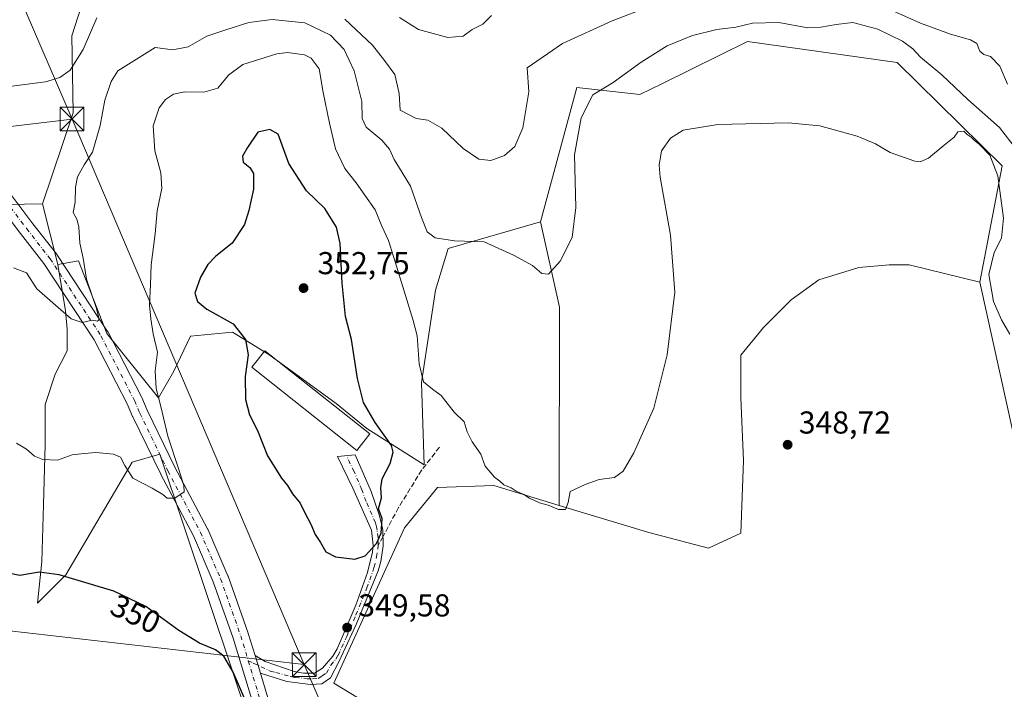
# Model space of a CAD drawing. Units: metres. Extents: x 594055 to 597512, y 4710562 to 4712922.
# Drawn here: x 595419 to 595731, y 4711328 to 4711540 of the extents above; entities that cross this region are included whole.
import ezdxf
from ezdxf.enums import TextEntityAlignment as Align

# ---------------------------------------------------------------- set-up
doc = ezdxf.new("R2010")
doc.units = ezdxf.units.M
doc.header["$MEASUREMENT"] = 0
doc.linetypes.add('DGN Style 3', pattern=[2.307223458686699, 1.648016756204785, -0.6592067024819142])
doc.linetypes.add('DGN Style 4', pattern=[2.6384748266838614, 1.318413404963828, -0.6592067024819142, 0.001648016756204785, -0.6592067024819142])
for name, color, linetype, lineweight in [('Arbolado forestal CxS', 92, 'Continuous', 0), ('Camino Cxs', 7, 'Continuous', 0), ('Camino eje', 30, 'DGN Style 4', 13), ('Cultivos herbáceos CxS', 92, 'Continuous', 0), ('Cultivos leñosos CxS', 92, 'Continuous', 0), ('Curva de nivel maestra', 30, 'Continuous', 30), ('Curva de nivel normal', 30, 'Continuous', 0), ('Edificación ligera Cxs', 1, 'Continuous', 0), ('Instalación de servicios públicos CxS', 91, 'Continuous', 0), ('Pista no pavimentada Cxs', 111, 'Continuous', 0), ('Pista no pavimentada eje', 91, 'DGN Style 4', 0), ('Punto de cota en terreno', 7, 'Continuous', 0), ('Rótulo de curva de nivel directora', 7, 'Continuous', 0), ('Rótulo de punto de cota en terreno', 7, 'Continuous', 0), ('Senda', 7, 'DGN Style 3', 0), ('Senda no paivmentada conexión', 7, 'DGN Style 3', 0), ('Tendido', 6, 'Continuous', 0), ('Torre de tendido puntual', 7, 'Continuous', 0)]:
    doc.layers.add(name, color=color, linetype=linetype, lineweight=lineweight)
doc.styles.add('Style-Arial', font='txt')

# ---------------------------------------------------------------- blocks, each defined once
blk = doc.blocks.new('5PATER')
at = {"layer": 'Cultivos leñosos CxS', "linetype": 'Continuous', "lineweight": 0}
h = blk.add_hatch(color=51, dxfattribs=at)
edge = h.paths.add_edge_path()
edge.add_ellipse((0, 0), major_axis=(-0.1095731443231308, -0.1110710700762829), ratio=0.9994222409660322, start_angle=0, end_angle=360)
blk = doc.blocks.new('5TTEND')
at = {"layer": 'Instalación de servicios públicos CxS', "color": 7, "linetype": 'Continuous', "lineweight": 0}
for p, q in [((-0.375, 0.3754), (0.375, -0.3746)), ((0.3720000000000001, 0.3784000000000001), (-0.3720000000000001, -0.3776))]:
    blk.add_line(p, q, dxfattribs=at)
at = {"layer": 'Instalación de servicios públicos CxS', "color": 7, "linetype": 'Continuous', "lineweight": 0, "flags": 128}
blk.add_lwpolyline([(-0.375, -0.3746), (0.375, -0.3746), (0.375, 0.3754), (-0.375, 0.3754), (-0.3720000000000001, -0.3776)], dxfattribs=at)

msp = doc.modelspace()

# ---------------------------------------------------------------- linework, layer by layer
at = {"layer": 'Arbolado forestal CxS', "color": 92, "linetype": 'Continuous', "lineweight": 0, "extrusion": (-0.01264630236284605, 0.04969115680965974, 0.9986845648008512), "elevation": 226925.9518835296, "flags": 128}
msp.add_lwpolyline([(-1739054.204855436, -4413251.372829864), (-1739054.204855437, -4413231.480149103)], dxfattribs=at)
at = {"layer": 'Arbolado forestal CxS', "color": 92, "linetype": 'Continuous', "lineweight": 0}
for points in [[(595518.8614999996, 4711565.183700001, 327.6757999999973), (595506.3788999999, 4711565.042300001, 328.1257999999943), (595456.0378999999, 4711564.473900001, 329.978099999993), (595439.6173, 4711547.086300001, 332.6869000000006), (595435.7405000003, 4711534.814300001, 333.5614999999962), (595436.1278999997, 4711510.477299999, 336.5636999999988), (595426.3947000002, 4711481.708500001, 337.3614999999991)], [(595735.2905000001, 4711400.5571, 345.195200000002), (595722.8167000003, 4711456.920499999, 345.9180000000051), (595729.8959999997, 4711493.6555, 344.144100000005), (595696.7147000004, 4711526.4079, 343.0481), (595649.3750999998, 4711533.0471, 342.4168999999966), (595640.7903000005, 4711528.808700001, 342.9225000000006), (595622.2887000004, 4711519.674699999, 342.7881999999955), (595615.3086999999, 4711516.228900001, 342.2559000000037), (595595.3991, 4711518.442100001, 338.1368999999977), (595583.8953, 4711475.953299999, 338.7379999999976), (595554.6973000001, 4711467.543500001, 340.4349999999977), (595550.7119000005, 4711454.3805, 343.1410000000033), (595546.2877000002, 4711425.1689, 345.3285999999935), (595547.1721000001, 4711399.0559, 348.0878999999986), (595529.0323000001, 4711410.564099999, 350.7621999999974), (595519.2997000003, 4711418.530099999, 351.3668000000035), (595498.0636999998, 4711434.0211, 351.0623000000051), (595486.5679000001, 4711441.100500001, 349.9753999999957), (595473.2681, 4711439.841499999, 347.5320999999968), (595467.9789000005, 4711428.7105, 346.3561999999947), (595463.1118999999, 4711420.301700001, 344.5963999999949), (595446.7430999996, 4711440.660700001, 340.7087999999931), (595437.8016999997, 4711463.636700001, 339.3270000000048), (595431.2944999998, 4711462.455700001, 338.3815000000032), (595426.3947000002, 4711481.708500001, 337.3614999999991), (595436.1278999997, 4711510.477299999, 336.5636999999988), (595435.7405000003, 4711534.814300001, 333.5614999999962), (595439.6173, 4711547.086300001, 332.6869000000006)], [(595722.8167000003, 4711456.920499999, 345.9180000000051), (595729.8959999997, 4711493.6555, 344.144100000005), (595696.7147000004, 4711526.4079, 343.0481), (595649.3750999998, 4711533.0471, 342.4168999999966), (595640.7903000005, 4711528.808700001, 342.9225000000006), (595622.2887000004, 4711519.674699999, 342.7881999999955), (595615.3086999999, 4711516.228900001, 342.2559000000037), (595595.3991, 4711518.442100001, 338.1368999999977), (595583.8953, 4711475.953299999, 338.7379999999976)], [(595583.8953, 4711475.953299999, 338.7379999999976), (595554.6973000001, 4711467.543500001, 340.4349999999977), (595550.7119000005, 4711454.3805, 343.1410000000033), (595546.2877000002, 4711425.1689, 345.3285999999935), (595547.1721000001, 4711399.0559, 348.0878999999986), (595529.0323000001, 4711410.564099999, 350.7621999999974), (595519.2997000003, 4711418.530099999, 351.3668000000035), (595498.0636999998, 4711434.0211, 351.0623000000051), (595486.5679000001, 4711441.100500001, 349.9753999999957), (595473.2681, 4711439.841499999, 347.5320999999968), (595467.9789000005, 4711428.7105, 346.3561999999947), (595463.1118999999, 4711420.301700001, 344.5963999999949), (595446.7430999996, 4711440.660700001, 340.7087999999931), (595437.8016999997, 4711463.636700001, 339.3270000000048), (595431.2944999998, 4711462.455700001, 338.3815000000032)], [(595722.8167000003, 4711456.920499999, 345.9180000000051), (595735.2905000001, 4711400.5571, 345.195200000002), (595753.0724999999, 4711375.699300001, 342.5690999999933), (595757.7540999996, 4711369.1547, 343.9909000000043), (595778.7107999995, 4711342.771500001, 341.9244000000036), (595820.0998999998, 4711286.2053, 342.1331999999966), (595838.2379000002, 4711249.0263, 342.6345000000001), (595857.0125000002, 4711236.360099999, 341.7146000000066)]]:
    msp.add_polyline3d(points, dxfattribs=at)
at = {"layer": 'Camino Cxs', "color": 7, "linetype": 'Continuous', "lineweight": 0, "extrusion": (-0.009127150818497494, 0.03015118234858116, 0.9995036774924438), "elevation": 136965.9934057214, "flags": 128}
msp.add_lwpolyline([(-1934964.119542021, -4334562.107309539), (-1934964.119542021, -4334567.944967436)], dxfattribs=at)
at = {"layer": 'Camino Cxs', "color": 7, "linetype": 'Continuous', "lineweight": 0}
msp.add_polyline3d([(595495.3279999997, 4711333.110900001, 349.0785999999935), (595493.6375000002, 4711338.695400001, 348.8947000000044), (595496.8110999997, 4711336.808300001, 348.999100000001), (595506.0301000001, 4711333.6601, 351.4891999999964), (595508.9501, 4711333.100099999, 351.9217999999965), (595512.4301000005, 4711333.100099999, 351.0804999999964), (595514.9501, 4711334.700099999, 350.6674000000057), (595518.2401000002, 4711338.530099999, 349.7875000000058), (595519.5900999998, 4711340.860099999, 349.7204000000056), (595525.4801000003, 4711354.6501, 349.8751000000047), (595529.1700999998, 4711364.970100001, 350.270399999994), (595530.7500999998, 4711371.440099999, 350.3220000000001), (595530.9901000002, 4711373.6601, 350.3883999999962), (595530.4301000005, 4711378.380100001, 350.7235999999975), (595524.5500999996, 4711391.7401, 351.0063999999985), (595519.7100999998, 4711401.7401, 351.707899999994), (595525.3501000004, 4711402.200099999, 351.7419999999984), (595530.3501000004, 4711390.620100001, 350.8601999999955), (595532.9501, 4711383.2601, 350.4961000000039), (595533.6101000002, 4711380.450099999, 350.2639999999956), (595534.0900999998, 4711378.390100001, 350.1515999999974), (595534.1901000004, 4711373.420100001, 349.9516000000003), (595533.3901000004, 4711368.4901, 349.911300000007), (595532.5500999996, 4711365.5801, 349.8583000000072), (595525.6700999998, 4711348.540100001, 349.605899999995), (595520.1901000004, 4711336.700099999, 349.6707000000025), (595517.5500999996, 4711331.6601, 349.800900000002), (595514.7901, 4711329.8201, 350.0608999999968), (595511.2301000003, 4711329.5801, 350.3436999999976), (595503.7500999998, 4711330.460100001, 349.5920000000042)], close=True, dxfattribs=at)
msp.add_polyline3d([(595493.6375000002, 4711338.695400001, 348.8947000000044), (595496.8110999997, 4711336.808300001, 348.999100000001), (595506.0301000001, 4711333.6601, 351.4891999999964), (595508.9501, 4711333.100099999, 351.9217999999965), (595512.4301000005, 4711333.100099999, 351.0804999999964), (595514.9501, 4711334.700099999, 350.6674000000057), (595518.2401000002, 4711338.530099999, 349.7875000000058), (595519.5900999998, 4711340.860099999, 349.7204000000056), (595525.4801000003, 4711354.6501, 349.8751000000047), (595529.1700999998, 4711364.970100001, 350.270399999994), (595530.7500999998, 4711371.440099999, 350.3220000000001), (595530.9901000002, 4711373.6601, 350.3883999999962), (595530.4301000005, 4711378.380100001, 350.7235999999975), (595524.5500999996, 4711391.7401, 351.0063999999985), (595519.7100999998, 4711401.7401, 351.707899999994), (595525.3501000004, 4711402.200099999, 351.7419999999984), (595530.3501000004, 4711390.620100001, 350.8601999999955), (595532.9501, 4711383.2601, 350.4961000000039), (595533.6101000002, 4711380.450099999, 350.2639999999956), (595534.0900999998, 4711378.390100001, 350.1515999999974), (595534.1901000004, 4711373.420100001, 349.9516000000003), (595533.3901000004, 4711368.4901, 349.911300000007), (595532.5500999996, 4711365.5801, 349.8583000000072), (595525.6700999998, 4711348.540100001, 349.605899999995), (595520.1901000004, 4711336.700099999, 349.6707000000025), (595517.5500999996, 4711331.6601, 349.800900000002), (595514.7901, 4711329.8201, 350.0608999999968), (595511.2301000003, 4711329.5801, 350.3436999999976), (595503.7500999998, 4711330.460100001, 349.5920000000042), (595495.3279999997, 4711333.110900001, 349.0785999999935)], dxfattribs=at)
at = {"layer": 'Camino eje', "color": 30, "linetype": 'DGN Style 4', "lineweight": 13, "extrusion": (0.01654375685620075, -0.007812329639126267, 0.9998326217996153), "elevation": -26605.86966045103, "flags": 128}
msp.add_lwpolyline([(4514498.806627304, 1473058.032136155), (4514498.806627304, 1473056.272148586)], dxfattribs=at)
at = {"layer": 'Camino eje', "color": 30, "linetype": 'DGN Style 4', "lineweight": 13}
for points in [[(595532.5900999998, 4711373.540100001, 350.1661000000022), (595532.5401, 4711376.0251, 350.2866000000067), (595532.2600999996, 4711378.3851, 350.4208999999973), (595532.0201000003, 4711379.415100001, 350.4726999999984), (595531.6901000004, 4711380.8201, 350.5231000000058), (595528.7500999998, 4711387.5001, 350.8175000000047), (595527.4501, 4711391.1801, 350.7492999999959), (595524.9501, 4711396.970100001, 351.0335999999952), (595522.5301000001, 4711401.970100001, 351.8791000000056)], [(595493.1067000004, 4711336.324899999, 349.0080000000016), (595498.4751000004, 4711333.790100001, 349.0602999999974), (595500.2401000002, 4711333.340100001, 349.133799999996), (595504.8901000004, 4711332.0601, 350.4591999999975), (595506.3501000004, 4711331.780099999, 351.1463999999978), (595510.0900999998, 4711331.340100001, 351.0678999999946), (595511.8300999999, 4711331.340100001, 350.766300000003), (595513.6101000002, 4711331.460100001, 350.4821999999986), (595514.8701, 4711332.2601, 350.3628000000026), (595516.2500999998, 4711333.1801, 350.1380000000063), (595517.5701000001, 4711335.700099999, 349.8286999999983), (595519.2150999998, 4711337.6151, 349.7304000000004), (595519.8901000004, 4711338.780099999, 349.695000000007), (595522.6300999997, 4711344.700099999, 349.7449999999953), (595525.5751, 4711351.595100001, 349.6622000000062), (595529.0151000004, 4711360.1151, 349.9052999999985), (595530.8601000002, 4711365.2751, 350.0647000000026), (595531.2801000001, 4711366.7301, 350.1208000000042), (595532.0701000001, 4711369.965100001, 350.1251000000047), (595532.4700999996, 4711372.4301, 350.131899999993), (595532.5900999998, 4711373.540100001, 350.1661000000022)]]:
    msp.add_polyline3d(points, dxfattribs=at)
at = {"layer": 'Cultivos herbáceos CxS', "color": 92, "linetype": 'Continuous', "lineweight": 0, "extrusion": (-0.01264630236284605, 0.04969115680965974, 0.9986845648008512), "elevation": 226925.9518835296, "flags": 128}
msp.add_lwpolyline([(-1739054.204855436, -4413251.372829864), (-1739054.204855437, -4413231.480149103)], dxfattribs=at)
at = {"layer": 'Cultivos herbáceos CxS', "color": 92, "linetype": 'Continuous', "lineweight": 0, "extrusion": (-0.09051680919840141, 0.0653107491951608, 0.9937510821589615), "elevation": 254136.291766565, "flags": 128}
msp.add_lwpolyline([(-4169237.049673364, -2259558.168856549), (-4169218.75520541, -2259537.365934584), (-4169167.753906505, -2259500.506597138)], dxfattribs=at)
at = {"layer": 'Cultivos herbáceos CxS', "color": 92, "linetype": 'Continuous', "lineweight": 0}
for points in [[(595328.2264, 4711638.5734, 329.8926999999967), (595333.2762000002, 4711622.722300001, 330.2170000000042), (595339.6262999997, 4711608.831599999, 330.321100000001), (595415.0327000003, 4711481.4345, 337.036300000007), (595426.3947000002, 4711481.708500001, 337.3614999999991)], [(595722.8167000003, 4711456.920499999, 345.9180000000051), (595729.8959999997, 4711493.6555, 344.144100000005), (595696.7147000004, 4711526.4079, 343.0481), (595649.3750999998, 4711533.0471, 342.4168999999966), (595640.7903000005, 4711528.808700001, 342.9225000000006), (595622.2887000004, 4711519.674699999, 342.7881999999955), (595615.3086999999, 4711516.228900001, 342.2559000000037), (595595.3991, 4711518.442100001, 338.1368999999977), (595583.8953, 4711475.953299999, 338.7379999999976)], [(595415.0327000003, 4711481.4345, 337.036300000007), (595426.3947000002, 4711481.708500001, 337.3614999999991), (595431.2944999998, 4711462.455700001, 338.3815000000032), (595433.6693000002, 4711447.8279, 339.9953999999998), (595434.1984999999, 4711442.006999999, 341.2293999999966), (595434.1984999999, 4711435.127800001, 342.2324999999983), (595430.4944000002, 4711427.719500001, 342.7612999999984), (595427.3194000004, 4711418.194499999, 343.4091000000044), (595427.3194000004, 4711405.4945, 344.5167999999976), (595426.7901999997, 4711386.444399999, 346.6157999999996), (595426.2609999999, 4711368.4527, 349.1926999999997), (595424.8469000002, 4711355.314300001, 351.1027999999933), (595433.7720999997, 4711364.238700001, 349.7470999999932), (595454.8356999997, 4711399.9483, 344.9557999999961), (595463.5484999996, 4711402.4375, 344.1183000000019), (595494.0356999999, 4711311.437100001, 351.0921999999992)], [(595431.2944999998, 4711462.455700001, 338.3815000000032), (595433.6693000002, 4711447.8279, 339.9953999999998), (595434.1984999999, 4711442.006999999, 341.2293999999966), (595434.1984999999, 4711435.127800001, 342.2324999999983), (595430.4944000002, 4711427.719500001, 342.7612999999984), (595427.3194000004, 4711418.194499999, 343.4091000000044), (595427.3194000004, 4711405.4945, 344.5167999999976), (595426.7901999997, 4711386.444399999, 346.6157999999996), (595426.2609999999, 4711368.4527, 349.1926999999997), (595424.8469000002, 4711355.314300001, 351.1027999999933), (595433.7720999997, 4711364.238700001, 349.7470999999932), (595454.8356999997, 4711399.9483, 344.9557999999961), (595463.5484999996, 4711402.4375, 344.1183000000019), (595494.0356999999, 4711311.437100001, 351.0921999999992), (595501.1142999995, 4711302.584899999, 350.2219999999944), (595504.6523000002, 4711295.502699999, 350.1119999999937), (595510.8475000003, 4711280.897299999, 350.1799000000028), (595524.5614999998, 4711238.408100001, 350.1358000000037)], [(595589.8174999999, 4711386.229599999, 345.1741999999941), (595618.2160999998, 4711377.623500001, 346.523199999996), (595636.9957999998, 4711372.6666, 347.5656000000017), (595647.3145000003, 4711377.429099999, 348.1062999999995), (595648.1083000004, 4711400.447899999, 348.0209000000032), (595647.3145000003, 4711420.2917, 347.8798999999999), (595647.3145000003, 4711433.785499999, 347.7900999999983), (595654.4583000002, 4711442.5167, 348.1484000000055), (595663.1896000003, 4711451.248000001, 347.9131999999955), (595671.9208000004, 4711457.597999999, 347.4079000000056), (595684.6209000006, 4711461.5668, 346.652900000001), (595694.1458999999, 4711462.360500001, 346.2231000000029), (595700.4959000006, 4711462.360500001, 346.0190000000002), (595722.8167000003, 4711456.920499999, 345.9180000000051)]]:
    msp.add_polyline3d(points, dxfattribs=at)
msp.add_polyline3d([(595722.8167000003, 4711456.920499999, 345.9180000000051), (595700.4959000006, 4711462.360500001, 346.0190000000002), (595694.1458999999, 4711462.360500001, 346.2231000000029), (595684.6209000006, 4711461.5668, 346.652900000001), (595671.9208000004, 4711457.597999999, 347.4079000000056), (595663.1896000003, 4711451.248000001, 347.9131999999955), (595654.4583000002, 4711442.5167, 348.1484000000055), (595647.3145000003, 4711433.785499999, 347.7900999999983), (595647.3145000003, 4711420.2917, 347.8798999999999), (595648.1083000004, 4711400.447899999, 348.0209000000032), (595647.3145000003, 4711377.429099999, 348.1062999999995), (595636.9957999998, 4711372.6666, 347.5656000000017), (595618.2160999998, 4711377.623500001, 346.523199999996), (595589.8174999999, 4711386.229599999, 345.1741999999941), (595589.9554000003, 4711449.021299999, 341.0599999999977), (595583.8953, 4711475.953299999, 338.7379999999976), (595595.3991, 4711518.442100001, 338.1368999999977), (595615.3086999999, 4711516.228900001, 342.2559000000037), (595622.2887000004, 4711519.674699999, 342.7881999999955), (595640.7903000005, 4711528.808700001, 342.9225000000006), (595649.3750999998, 4711533.0471, 342.4168999999966), (595696.7147000004, 4711526.4079, 343.0481), (595729.8959999997, 4711493.6555, 344.144100000005)], close=True, dxfattribs=at)
at = {"layer": 'Cultivos leñosos CxS', "color": 92, "linetype": 'Continuous', "lineweight": 0, "extrusion": (-0.09051680919840141, 0.0653107491951608, 0.9937510821589615), "elevation": 254136.291766565, "flags": 128}
msp.add_lwpolyline([(-4169237.049673364, -2259558.168856549), (-4169218.75520541, -2259537.365934584), (-4169167.753906505, -2259500.506597138)], dxfattribs=at)
at = {"layer": 'Cultivos leñosos CxS', "color": 92, "linetype": 'Continuous', "lineweight": 0}
msp.add_polyline3d([(595518.8614999996, 4711565.183700001, 327.6757999999973), (595506.3788999999, 4711565.042300001, 328.1257999999943), (595456.0378999999, 4711564.473900001, 329.978099999993), (595439.6173, 4711547.086300001, 332.6869000000006), (595435.7405000003, 4711534.814300001, 333.5614999999962), (595436.1278999997, 4711510.477299999, 336.5636999999988), (595426.3947000002, 4711481.708500001, 337.3614999999991), (595415.0327000003, 4711481.4345, 337.036300000007), (595339.6262999997, 4711608.831599999, 330.321100000001), (595333.2762000002, 4711622.722300001, 330.2170000000042), (595328.2264, 4711638.5734, 329.8926999999967), (595341.7202000003, 4711647.3046, 329.8251000000019), (595375.0577999996, 4711644.923400001, 328.9544000000024), (595436.9704, 4711636.192100001, 328.2209000000003), (595467.9266999997, 4711622.6983, 327.9523999999947), (595500.4704999998, 4711601.267100001, 327.6723999999958), (595523.4892999995, 4711587.7733, 327.3748000000051)], close=True, dxfattribs=at)
for points in [[(595328.2264, 4711638.5734, 329.8926999999967), (595333.2762000002, 4711622.722300001, 330.2170000000042), (595339.6262999997, 4711608.831599999, 330.321100000001), (595415.0327000003, 4711481.4345, 337.036300000007), (595426.3947000002, 4711481.708500001, 337.3614999999991)], [(595518.8614999996, 4711565.183700001, 327.6757999999973), (595506.3788999999, 4711565.042300001, 328.1257999999943), (595456.0378999999, 4711564.473900001, 329.978099999993), (595439.6173, 4711547.086300001, 332.6869000000006), (595435.7405000003, 4711534.814300001, 333.5614999999962), (595436.1278999997, 4711510.477299999, 336.5636999999988), (595426.3947000002, 4711481.708500001, 337.3614999999991)], [(595494.0356999999, 4711311.437100001, 351.0921999999992), (595463.5484999996, 4711402.4375, 344.1183000000019), (595454.8356999997, 4711399.9483, 344.9557999999961), (595433.7720999997, 4711364.238700001, 349.7470999999932), (595424.8469000002, 4711355.314300001, 351.1027999999933), (595426.2609999999, 4711368.4527, 349.1926999999997), (595426.7901999997, 4711386.444399999, 346.6157999999996), (595427.3194000004, 4711405.4945, 344.5167999999976), (595427.3194000004, 4711418.194499999, 343.4091000000044), (595430.4944000002, 4711427.719500001, 342.7612999999984), (595434.1984999999, 4711435.127800001, 342.2324999999983), (595434.1984999999, 4711442.006999999, 341.2293999999966), (595433.6693000002, 4711447.8279, 339.9953999999998), (595431.2944999998, 4711462.455700001, 338.3815000000032), (595437.8016999997, 4711463.636700001, 339.3270000000048), (595446.7430999996, 4711440.660700001, 340.7087999999931), (595463.1118999999, 4711420.301700001, 344.5963999999949), (595467.9789000005, 4711428.7105, 346.3561999999947), (595473.2681, 4711439.841499999, 347.5320999999968), (595486.5679000001, 4711441.100500001, 349.9753999999957), (595498.0636999998, 4711434.0211, 351.0623000000051), (595519.2997000003, 4711418.530099999, 351.3668000000035), (595529.0323000001, 4711410.564099999, 350.7621999999974), (595547.1721000001, 4711399.0559, 348.0878999999986), (595546.2877000002, 4711425.1689, 345.3285999999935), (595550.7119000005, 4711454.3805, 343.1410000000033), (595554.6973000001, 4711467.543500001, 340.4349999999977), (595583.8953, 4711475.953299999, 338.7379999999976), (595589.9554000003, 4711449.021299999, 341.0599999999977), (595589.8174999999, 4711386.229599999, 345.1741999999941), (595569.1290999996, 4711392.499100001, 346.0568000000058), (595551.2981000004, 4711391.856899999, 348.1107999999949), (595540.8679000001, 4711379.112299999, 349.2678000000014), (595518.5560999997, 4711330.0263, 349.7439000000013), (595552.7670999998, 4711309.203299999, 348.6720999999961)], [(595583.8953, 4711475.953299999, 338.7379999999976), (595554.6973000001, 4711467.543500001, 340.4349999999977), (595550.7119000005, 4711454.3805, 343.1410000000033), (595546.2877000002, 4711425.1689, 345.3285999999935), (595547.1721000001, 4711399.0559, 348.0878999999986), (595529.0323000001, 4711410.564099999, 350.7621999999974), (595519.2997000003, 4711418.530099999, 351.3668000000035), (595498.0636999998, 4711434.0211, 351.0623000000051), (595486.5679000001, 4711441.100500001, 349.9753999999957), (595473.2681, 4711439.841499999, 347.5320999999968), (595467.9789000005, 4711428.7105, 346.3561999999947), (595463.1118999999, 4711420.301700001, 344.5963999999949), (595446.7430999996, 4711440.660700001, 340.7087999999931), (595437.8016999997, 4711463.636700001, 339.3270000000048), (595431.2944999998, 4711462.455700001, 338.3815000000032)], [(595431.2944999998, 4711462.455700001, 338.3815000000032), (595433.6693000002, 4711447.8279, 339.9953999999998), (595434.1984999999, 4711442.006999999, 341.2293999999966), (595434.1984999999, 4711435.127800001, 342.2324999999983), (595430.4944000002, 4711427.719500001, 342.7612999999984), (595427.3194000004, 4711418.194499999, 343.4091000000044), (595427.3194000004, 4711405.4945, 344.5167999999976), (595426.7901999997, 4711386.444399999, 346.6157999999996), (595426.2609999999, 4711368.4527, 349.1926999999997), (595424.8469000002, 4711355.314300001, 351.1027999999933), (595433.7720999997, 4711364.238700001, 349.7470999999932), (595454.8356999997, 4711399.9483, 344.9557999999961), (595463.5484999996, 4711402.4375, 344.1183000000019), (595494.0356999999, 4711311.437100001, 351.0921999999992), (595501.1142999995, 4711302.584899999, 350.2219999999944), (595504.6523000002, 4711295.502699999, 350.1119999999937), (595510.8475000003, 4711280.897299999, 350.1799000000028), (595524.5614999998, 4711238.408100001, 350.1358000000037)], [(595552.7670999998, 4711309.203299999, 348.6720999999961), (595518.5560999997, 4711330.0263, 349.7439000000013), (595540.8679000001, 4711379.112299999, 349.2678000000014), (595551.2981000004, 4711391.856899999, 348.1107999999949), (595569.1290999996, 4711392.499100001, 346.0568000000058), (595589.8174999999, 4711386.229599999, 345.1741999999941), (595618.2160999998, 4711377.623500001, 346.523199999996), (595636.9957999998, 4711372.6666, 347.5656000000017), (595647.3145000003, 4711377.429099999, 348.1062999999995), (595648.1083000004, 4711400.447899999, 348.0209000000032), (595647.3145000003, 4711420.2917, 347.8798999999999), (595647.3145000003, 4711433.785499999, 347.7900999999983), (595654.4583000002, 4711442.5167, 348.1484000000055), (595663.1896000003, 4711451.248000001, 347.9131999999955), (595671.9208000004, 4711457.597999999, 347.4079000000056), (595684.6209000006, 4711461.5668, 346.652900000001), (595694.1458999999, 4711462.360500001, 346.2231000000029), (595700.4959000006, 4711462.360500001, 346.0190000000002), (595722.8167000003, 4711456.920499999, 345.9180000000051), (595735.2905000001, 4711400.5571, 345.195200000002)], [(595589.8174999999, 4711386.229599999, 345.1741999999941), (595618.2160999998, 4711377.623500001, 346.523199999996), (595636.9957999998, 4711372.6666, 347.5656000000017), (595647.3145000003, 4711377.429099999, 348.1062999999995), (595648.1083000004, 4711400.447899999, 348.0209000000032), (595647.3145000003, 4711420.2917, 347.8798999999999), (595647.3145000003, 4711433.785499999, 347.7900999999983), (595654.4583000002, 4711442.5167, 348.1484000000055), (595663.1896000003, 4711451.248000001, 347.9131999999955), (595671.9208000004, 4711457.597999999, 347.4079000000056), (595684.6209000006, 4711461.5668, 346.652900000001), (595694.1458999999, 4711462.360500001, 346.2231000000029), (595700.4959000006, 4711462.360500001, 346.0190000000002), (595722.8167000003, 4711456.920499999, 345.9180000000051)], [(595722.8167000003, 4711456.920499999, 345.9180000000051), (595735.2905000001, 4711400.5571, 345.195200000002), (595753.0724999999, 4711375.699300001, 342.5690999999933), (595757.7540999996, 4711369.1547, 343.9909000000043), (595778.7107999995, 4711342.771500001, 341.9244000000036), (595820.0998999998, 4711286.2053, 342.1331999999966), (595838.2379000002, 4711249.0263, 342.6345000000001), (595857.0125000002, 4711236.360099999, 341.7146000000066)], [(595589.8174999999, 4711386.229599999, 345.1741999999941), (595569.1290999996, 4711392.499100001, 346.0568000000058), (595551.2981000004, 4711391.856899999, 348.1107999999949), (595540.8679000001, 4711379.112299999, 349.2678000000014), (595518.5560999997, 4711330.0263, 349.7439000000013), (595552.7670999998, 4711309.203299999, 348.6720999999961), (595591.4408999998, 4711286.889699999, 347.2419999999984), (595639.0383000001, 4711297.301300001, 347.2133999999933), (595653.0582999998, 4711299.308900001, 347.2125999999989), (595666.5853000004, 4711301.2459, 347.0026000000071), (595669.9833000004, 4711291.8057, 346.364499999996), (595670.8377, 4711289.4319, 346.2645000000048), (595669.6754999999, 4711287.977299999, 346.1931000000041), (595622.8179000001, 4711275.657299999, 345.5739999999932), (595524.5614999998, 4711238.408100001, 350.1358000000037)], [(595589.8174999999, 4711386.229599999, 345.1741999999941), (595569.1290999996, 4711392.499100001, 346.0568000000058), (595551.2981000004, 4711391.856899999, 348.1107999999949), (595540.8679000001, 4711379.112299999, 349.2678000000014), (595518.5560999997, 4711330.0263, 349.7439000000013), (595552.7670999998, 4711309.203299999, 348.6720999999961), (595591.4408999998, 4711286.889699999, 347.2419999999984), (595639.0383000001, 4711297.301300001, 347.2133999999933), (595653.0582999998, 4711299.308900001, 347.2125999999989), (595666.5853000004, 4711301.2459, 347.0026000000071), (595669.9833000004, 4711291.8057, 346.364499999996), (595670.8377, 4711289.4319, 346.2645000000048), (595669.6754999999, 4711287.977299999, 346.1931000000041), (595622.8179000001, 4711275.657299999, 345.5739999999932), (595524.5614999998, 4711238.408100001, 350.1358000000037)]]:
    msp.add_polyline3d(points, dxfattribs=at)
at = {"layer": 'Curva de nivel maestra', "color": 30, "linetype": 'Continuous', "lineweight": 30, "elevation": 350, "flags": 128}
for points in [[(595525.1600000003, 4711369.220100001), (595528.5, 4711370.2401), (595532.0300000003, 4711374.220100001), (595533.54, 4711377.450099999), (595533.9000000004, 4711382.110099999), (595532.7400000002, 4711385.110099999), (595533.5999999996, 4711388.640100001), (595533.3899999997, 4711391.800100001), (595533.9000000004, 4711394.6601), (595536.4100000003, 4711399.450099999), (595537.3200000003, 4711403.130100001), (595536.8099999996, 4711405.220100001), (595531.6200000001, 4711412.440099999), (595527.9500000002, 4711418.770099999), (595526, 4711426.440099999), (595524.1600000003, 4711438.780099999), (595522.2800000003, 4711446.0001), (595521.1500000004, 4711456.5601), (595520.5800000001, 4711469.100099999), (595519.4600000001, 4711474.280099999), (595515.7000000002, 4711480.2501), (595509.9400000004, 4711485.8301), (595504.29, 4711494.4001), (595500.9400000004, 4711503.6801), (595498.3099999996, 4711505.1801), (595494.5199999996, 4711504.350099999), (595491.25, 4711499.5001), (595489.6699999999, 4711496.7601), (595489.8700000001, 4711494.8201), (595492, 4711493.190099999), (595493.1100000005, 4711491.2401), (595493.2000000002, 4711486.280099999), (595491.6500000004, 4711479.600099999), (595490.3600000005, 4711475.090100001), (595486.4299999997, 4711469.270099999), (595481.2000000002, 4711465.100099999), (595478.6699999999, 4711462.440099999), (595476.3799999999, 4711458.440099999), (595474.6500000004, 4711453.440099999), (595475.4199999999, 4711450.720100001), (595478.3700000001, 4711448.300100001), (595486.7000000002, 4711443.7301), (595490.6799999997, 4711438.7301), (595491.4299999997, 4711433.840100001), (595490.5800000001, 4711426.9901), (595490.5999999996, 4711419.720100001), (595491.9500000002, 4711414.870100001), (595494.4400000004, 4711409.9001), (595497.5899999999, 4711401.9301), (595502.0199999996, 4711394.8201), (595503.8799999999, 4711392.590100001), (595505.5099999999, 4711389.9301), (595507.9000000004, 4711386.9901), (595509.4199999999, 4711383.850099999), (595511.3300000001, 4711380.350099999), (595512.6399999997, 4711377.040100001), (595514.3200000003, 4711374.520099999), (595516.0800000001, 4711371.5801), (595519.0599999996, 4711369.9801), (595525.1600000003, 4711369.220100001)], [(595490.8600000005, 4711323.940099999), (595486.7199999997, 4711333.4801), (595483.7400000002, 4711338.4901), (595481.0999999996, 4711340.4801), (595476.0999999996, 4711342.690099999), (595469.5499999998, 4711346.690099999), (595459.1600000003, 4711354.2401), (595449.0300000003, 4711359.110099999), (595431.7000000002, 4711364.2501), (595425.4199999999, 4711365.090100001), (595419.2400000002, 4711364.0101), (595409.4199999999, 4711366.0801)]]:
    msp.add_lwpolyline(points, dxfattribs=at)
at = {"layer": 'Curva de nivel normal', "color": 30, "linetype": 'Continuous', "lineweight": 0, "flags": 128}
for points, elevation in [([(595630.8200000003, 4711548.9301), (595606.5499999998, 4711539.640100001), (595590.8899999997, 4711532.420100001), (595579.75, 4711524.7601), (595580.2300000006, 4711517.170100001), (595578.3700000001, 4711505.7601), (595575.7999999998, 4711499.780099999), (595572.5800000001, 4711496.970100001), (595568.2599999999, 4711495.340100001), (595564.4100000003, 4711495.7601), (595559.4600000001, 4711499.140100001), (595552.7300000006, 4711505.6601), (595548.2599999999, 4711508.200099999), (595544.6100000005, 4711508.6501), (595539.5499999998, 4711511.290100001), (595539.2300000006, 4711516.640100001), (595537.8300000001, 4711522.5701), (595534.5999999996, 4711527.030099999), (595530.7599999999, 4711531.9101), (595522.0800000001, 4711540.0801)], 335), ([(595731.6500000004, 4711519.5601), (595729.1799999997, 4711525.280099999), (595726.25, 4711528.350099999), (595724.1399999997, 4711528.9001), (595722.8899999997, 4711529.9901), (595721.9400000004, 4711532.370100001), (595719.8600000005, 4711533.620100001), (595713.6100000005, 4711535.370100001), (595704.0700000003, 4711538.8301), (595694.4000000004, 4711543.1601)], 335), ([(595443.5999999996, 4711540.590100001), (595439.2699999996, 4711530.470100001), (595435.1900000004, 4711523.950099999), (595431.9199999999, 4711521.6601), (595427.4299999997, 4711520.270099999), (595416.7000000002, 4711518.920100001)], 335), ([(595734.4000000004, 4711498.8301), (595729.1100000005, 4711505.880100001), (595719.0899999999, 4711514.6801), (595710.8600000005, 4711522.470100001), (595704.0599999996, 4711528.0801), (595701.6699999999, 4711530.690099999), (595698.4400000004, 4711533.1601), (595690.5999999996, 4711536.920100001), (595682.6799999997, 4711539.040100001), (595677.3899999997, 4711538.460100001), (595672.5899999999, 4711537.630100001), (595668.4500000002, 4711537.360099999), (595659.2699999996, 4711539.030099999), (595650.9800000006, 4711538.8301), (595645.7199999997, 4711537.590100001), (595639.6799999997, 4711536.880100001), (595632.0099999999, 4711534.920100001), (595624.0099999999, 4711531.710100001), (595615.7400000002, 4711526.550100001), (595606.9400000004, 4711520.120100001), (595600.5199999996, 4711516.140100001), (595596.7800000003, 4711508.920100001), (595594.7100000001, 4711497.130100001), (595595.0999999996, 4711480.530099999), (595593.9100000003, 4711470.9801), (595590.1600000003, 4711463.5001), (595586.4299999997, 4711459.450099999), (595584.2999999998, 4711459.630100001), (595581.4199999999, 4711462.190099999), (595575.3899999997, 4711465.4001), (595566.0899999999, 4711469.640100001), (595556.6799999997, 4711470.0001), (595550.5999999996, 4711470.880100001), (595548.1200000001, 4711472.800100001), (595546.25, 4711477.3101), (595542.8300000001, 4711487.2401), (595540.2000000002, 4711491.610099999), (595537.6500000004, 4711495.720100001), (595536.2000000002, 4711498.940099999), (595533.7300000006, 4711501.8101), (595528.8300000001, 4711505.9001), (595527.5700000003, 4711508.6501), (595527.4699999997, 4711514.0601), (595524.9600000001, 4711523.780099999), (595521.8799999999, 4711530.470100001), (595517.4600000001, 4711535.020099999), (595509.3799999999, 4711538.9901), (595499.0199999996, 4711539.9801), (595491.7000000002, 4711539.040100001), (595484.4600000001, 4711536.7401), (595478.4000000004, 4711534.7401), (595472.4600000001, 4711531.4001), (595467.7000000002, 4711530.460100001), (595462.0300000003, 4711531.1601), (595450.2199999997, 4711523.780099999), (595448.1299999999, 4711520.370100001), (595446.2000000002, 4711514.450099999), (595444.6399999997, 4711506.4301), (595442.2100000001, 4711498.0101), (595439.5999999996, 4711493.970100001), (595437.54, 4711490.270099999), (595436.8499999996, 4711486.9101), (595436.75, 4711482.2301), (595436.1299999999, 4711478.940099999), (595437.2599999999, 4711476.850099999), (595437.9400000004, 4711474.420100001), (595438.2800000003, 4711469.1801), (595439.3099999996, 4711464.440099999), (595440.3600000005, 4711457.790100001), (595443.4699999997, 4711448.530099999), (595444.3899999997, 4711445.040100001), (595443.8600000005, 4711444.530099999), (595442.1799999997, 4711444.840100001), (595439, 4711444.0801), (595435.5099999999, 4711445.2501), (595430.5599999996, 4711449.640100001), (595424.6500000004, 4711454.790100001), (595421.4000000004, 4711459.880100001), (595417.2999999998, 4711461.420100001)], 340), ([(595568.4000000004, 4711541.300100001), (595565.6900000004, 4711538.5801), (595562.2999999998, 4711536.8201), (595559.4699999997, 4711534.7601), (595554.6299999999, 4711534.360099999), (595545.3799999999, 4711536.8101), (595539.29, 4711540.6601)], 330), ([(595732.3200000003, 4711440.440099999), (595729.6699999999, 4711444.9801), (595727.2199999997, 4711450.7401), (595725.7000000002, 4711459.2601), (595727.3499999996, 4711466.2601), (595729.7199999997, 4711470.770099999), (595730.3799999999, 4711477.100099999), (595728.5700000003, 4711490.4901), (595726.04, 4711497.040100001), (595722.7400000002, 4711500.5001), (595721.0199999996, 4711501.780099999), (595720.0599999996, 4711502.8201), (595718.8700000001, 4711503.630100001), (595717.7800000003, 4711504.620100001), (595715.9199999999, 4711504.440099999), (595714.7599999999, 4711502.7601), (595711.54, 4711500.200099999), (595706.5899999999, 4711496.120100001), (595704.0099999999, 4711494.950099999), (595702.2699999996, 4711495.140100001), (595694.54, 4711497.960100001), (595689.9000000004, 4711500.6601), (595684.04, 4711503.140100001), (595672.2999999998, 4711506.390100001), (595662.2199999997, 4711507.3201), (595640.0199999996, 4711506.770099999), (595629.0599999996, 4711504.9901), (595624.9800000006, 4711502.470100001), (595622.1900000004, 4711498.4301), (595621.4500000002, 4711493.960100001), (595621.7699999996, 4711490.100099999), (595625.0599999996, 4711471.770099999), (595626.3899999997, 4711453.770099999), (595624, 4711433.840100001), (595619.7199999997, 4711417.040100001), (595613.4400000004, 4711402.840100001), (595610.0999999996, 4711397.110099999), (595607.3399999999, 4711395.110099999), (595602.4299999997, 4711394.450099999), (595598.0300000003, 4711392.8201), (595593.2800000003, 4711390.590100001), (595592.7199999997, 4711387.120100001), (595591.8300000001, 4711384.9901), (595589.5800000001, 4711384.960100001), (595586.3099999996, 4711386.280099999), (595583.6200000001, 4711387.020099999), (595580.4100000003, 4711388.520099999), (595578.6299999999, 4711389.7301), (595576.2599999999, 4711390.700099999), (595574.6600000003, 4711391.7601), (595572.3499999996, 4711392.790100001), (595571.0999999996, 4711393.870100001), (595569.4000000004, 4711395.200099999), (595566.4400000004, 4711398.690099999), (595565.0199999996, 4711402.4801), (595562.2599999999, 4711406.340100001), (595560.7599999999, 4711409.5101), (595559.7599999999, 4711412.690099999), (595556.6699999999, 4711415.720100001), (595552.5099999999, 4711421.050100001), (595549.7599999999, 4711422.9801), (595546.9000000004, 4711425.390100001), (595545.5899999999, 4711431.0101), (595544.8799999999, 4711439.890100001), (595543.6900000004, 4711444.770099999), (595538, 4711463.290100001), (595535.8300000001, 4711470.0701), (595533.75, 4711474.6601), (595531.6200000001, 4711479.800100001), (595528.3499999996, 4711484.380100001), (595525.6600000003, 4711488.280099999), (595522.04, 4711492.890100001), (595519.0499999998, 4711499.0701), (595517.2199999997, 4711507.220100001), (595515.2000000002, 4711516.920100001), (595513.9400000004, 4711524.360099999), (595511.3499999996, 4711527.7501), (595509.3399999999, 4711528.860099999), (595503.9500000002, 4711529.610099999), (595500.5300000003, 4711529.190099999), (595489.79, 4711525.770099999), (595485.2400000002, 4711522.350099999), (595481.9199999999, 4711518.3301), (595477.4699999997, 4711517.020099999), (595471.4000000004, 4711517.140100001), (595467.8200000003, 4711516.360099999), (595465.3399999999, 4711514.720100001), (595463.3600000005, 4711512.090100001), (595461.4600000001, 4711506.350099999), (595461.9199999999, 4711498.460100001), (595463.9000000004, 4711491.450099999), (595464.1799999997, 4711486.540100001), (595462.7400000002, 4711479.4801), (595462.0999999996, 4711472.170100001), (595460.75, 4711462.350099999), (595460.5899999999, 4711456.1501), (595460.2300000006, 4711449.5701), (595460.7000000002, 4711445.290100001), (595461.4000000004, 4711440.5701), (595462.8300000001, 4711434.770099999), (595462.0199999996, 4711428.800100001), (595462.3799999999, 4711423.190099999), (595463.8399999999, 4711417.5801), (595466.1100000005, 4711408.1801), (595469.4900000002, 4711397.9001), (595471.0800000001, 4711392.5001), (595471.2599999999, 4711390.540100001), (595468.3099999996, 4711388.520099999), (595465.9000000004, 4711388.5101), (595464.5300000003, 4711389.720100001), (595461.1399999997, 4711391.670100001), (595455, 4711394.860099999), (595452.4800000006, 4711398.9001), (595451.1100000005, 4711401.460100001), (595448.9400000004, 4711402.4301), (595443.2800000003, 4711402.960100001), (595439.5700000003, 4711402.640100001), (595435.8499999996, 4711402.2601), (595431.1799999997, 4711400.590100001), (595426.5199999996, 4711400.7301), (595423.9400000004, 4711401.840100001), (595421.3700000001, 4711404.0701), (595418.1799999997, 4711405.940099999)], 345)]:
    msp.add_lwpolyline(points, dxfattribs=dict(at, elevation=elevation))
at = {"layer": 'Edificación ligera Cxs', "color": 1, "linetype": 'Continuous', "lineweight": 0}
msp.add_polyline3d([(595529.9001000002, 4711408.860099999, 353.5513000000064), (595525.8201000001, 4711403.6601, 352.2295000000013), (595492.6700999998, 4711429.9801, 351.7710999999982), (595496.7801000001, 4711435.170100001, 354.3309000000008), (595529.9001000002, 4711408.860099999, 353.5513000000064)], dxfattribs=at)
msp.add_3dface([(595529.9001000002, 4711408.860099999, 354.3309000000008), (595525.8201000001, 4711403.6601, 354.3309000000008), (595492.6700999998, 4711429.9801, 354.3309000000008), (595496.7801000001, 4711435.170100001, 354.3309000000008)], dxfattribs=at)
at = {"layer": 'Pista no pavimentada Cxs', "color": 111, "linetype": 'Continuous', "lineweight": 0, "extrusion": (-0.009127150818497494, 0.03015118234858116, 0.9995036774924438), "elevation": 136965.9934057214, "flags": 128}
msp.add_lwpolyline([(-1934964.119542021, -4334562.107309539), (-1934964.119542021, -4334567.944967436)], dxfattribs=at)
at = {"layer": 'Pista no pavimentada Cxs', "color": 111, "linetype": 'Continuous', "lineweight": 0}
for points in [[(595368.1721999999, 4711561.5942, 331.9162000000069), (595386.5449000001, 4711528.649800001, 333.5060999999987), (595398.7680000003, 4711509.6831, 335.1379000000015), (595408.4529999997, 4711495.1555, 336.2393000000012), (595423.4263000004, 4711475.331599999, 338.062699999995), (595430.8239000002, 4711465.820599999, 340.5424000000057), (595430.9362000005, 4711465.664100001, 340.5469000000012), (595447.0228000004, 4711441.3225, 340.976800000004), (595447.1021999996, 4711441.1941, 340.9842000000062), (595447.1593000004, 4711441.089500001, 340.9891999999964), (595457.7427000003, 4711420.557700001, 343.1692000000039), (595457.8197999997, 4711420.3937, 343.2045000000071), (595459.5159999998, 4711416.4199, 343.8791999999958), (595468.3075000001, 4711398.313800001, 345.5567000000011), (595478.6255000001, 4711378.8476, 346.8613999999943), (595478.7111999998, 4711378.6691, 346.8744000000006), (595485.0612000005, 4711363.9847, 347.911300000007), (595485.1200000001, 4711363.835899999, 347.9171999999962), (595491.4741000002, 4711345.832699999, 348.4952000000048), (595491.5094, 4711345.725099999, 348.4985000000015), (595493.6375000002, 4711338.695400001, 348.8947000000044)], [(595408.4529999997, 4711495.1555, 336.2393000000012), (595423.4263000004, 4711475.331599999, 338.062699999995), (595430.8239000002, 4711465.820599999, 340.5424000000057), (595430.9362000005, 4711465.664100001, 340.5469000000012), (595447.0228000004, 4711441.3225, 340.976800000004), (595447.1021999996, 4711441.1941, 340.9842000000062), (595447.1593000004, 4711441.089500001, 340.9891999999964), (595457.7427000003, 4711420.557700001, 343.1692000000039), (595457.8197999997, 4711420.3937, 343.2045000000071), (595459.5159999998, 4711416.4199, 343.8791999999958), (595468.3075000001, 4711398.313800001, 345.5567000000011), (595478.6255000001, 4711378.8476, 346.8613999999943), (595478.7111999998, 4711378.6691, 346.8744000000006), (595485.0612000005, 4711363.9847, 347.911300000007), (595485.1200000001, 4711363.835899999, 347.9171999999962), (595491.4741000002, 4711345.832699999, 348.4952000000048), (595491.5094, 4711345.725099999, 348.4985000000015), (595493.6375000002, 4711338.695400001, 348.8947000000044), (595495.3279999997, 4711333.110900001, 349.0785999999935), (595500.9879000002, 4711314.4146, 349.4177999999956)], [(595496.2059000004, 4711312.954399999, 350.172000000006), (595486.7402999997, 4711344.222100001, 348.7966000000015), (595480.4378000004, 4711362.0792, 347.8861999999936), (595474.1612999998, 4711376.593599999, 346.6622000000062), (595463.869, 4711396.011299999, 344.7504999999946), (595463.8289999999, 4711396.090100001, 344.7404999999999), (595454.9916000003, 4711414.2906, 343.3524000000034), (595454.9412000002, 4711414.4012, 343.3447000000015), (595453.2567999996, 4711418.3475, 342.9124000000011), (595442.7768999999, 4711438.678500001, 340.9983000000066), (595426.8180000001, 4711462.826900001, 338.6965000000055), (595419.4579999996, 4711472.289899999, 338.0282000000007), (595404.4188000001, 4711492.2007, 336.6959999999963)], [(595496.2059000004, 4711312.954399999, 350.172000000006), (595486.7402999997, 4711344.222100001, 348.7966000000015), (595480.4378000004, 4711362.0792, 347.8861999999936), (595474.1612999998, 4711376.593599999, 346.6622000000062), (595463.869, 4711396.011299999, 344.7504999999946), (595463.8289999999, 4711396.090100001, 344.7404999999999), (595454.9916000003, 4711414.2906, 343.3524000000034), (595454.9412000002, 4711414.4012, 343.3447000000015), (595453.2567999996, 4711418.3475, 342.9124000000011), (595442.7768999999, 4711438.678500001, 340.9983000000066), (595426.8180000001, 4711462.826900001, 338.6965000000055), (595419.4579999996, 4711472.289899999, 338.0282000000007), (595404.4188000001, 4711492.2007, 336.6959999999963)], [(595495.3279999997, 4711333.110900001, 349.0785999999935), (595500.9879000002, 4711314.4146, 349.4177999999956), (595513.3017999995, 4711274.429400001, 350.2630000000063), (595515.3967000004, 4711268.773399999, 350.3730999999971), (595515.4499000004, 4711268.6117, 350.377999999997), (595515.8799000002, 4711267.137599999, 350.4147999999986), (595521.7824999997, 4711249.4849, 350.3010000000068), (595521.8192999996, 4711249.364900001, 350.297900000005), (595526.8135000002, 4711231.490700001, 349.9909999999945), (595532.6765000002, 4711216.3772, 349.8076000000001), (595539.3141999999, 4711203.362199999, 349.3931000000011), (595545.1969, 4711194.0266, 349.4516000000003), (595551.2281, 4711187.8672, 349.6925999999949), (595551.3569, 4711187.725099999, 349.7075999999943), (595551.4315, 4711187.631100001, 349.7185000000027)]]:
    msp.add_polyline3d(points, dxfattribs=at)
at = {"layer": 'Pista no pavimentada eje', "color": 91, "linetype": 'DGN Style 4', "lineweight": 0}
for points in [[(595332.2576000001, 4711646.410300001, 330.068299999999), (595332.0861000001, 4711639.720600001, 330.0510000000068), (595331.8214999996, 4711630.857100001, 330.1699999999983), (595333.9381999997, 4711621.1998, 330.4124000000011), (595337.9069999997, 4711614.4529, 330.4777000000031), (595344.2570000002, 4711601.2237, 330.4643999999971), (595361.8300000001, 4711567.933599999, 331.6665999999968), (595365.9852999998, 4711560.3827, 332.0478000000003), (595384.4003, 4711527.362500001, 333.6907999999967), (595396.6771, 4711508.3125, 335.1172999999981), (595406.4137000004, 4711493.7075, 336.3021000000008), (595421.4420999996, 4711473.810699999, 337.7274000000034), (595428.8504999997, 4711464.285700001, 339.1907000000065), (595444.9370999997, 4711439.9441, 340.9089999999997), (595455.5204999996, 4711419.4123, 342.9318000000058), (595457.2405000003, 4711415.3826, 343.1067000000039), (595466.0778999999, 4711397.1821, 344.8972000000067), (595476.4166000001, 4711377.6768, 346.5255999999936), (595482.7665999997, 4711362.9924, 347.6794999999984), (595489.1166000003, 4711345.000700001, 348.5878999999986), (595491.5154999997, 4711337.076300001, 349.0402000000031)], [(595491.5154999997, 4711337.076300001, 349.0402000000031), (595498.5969000002, 4711313.6845, 349.6858999999968), (595510.9331, 4711273.626700001, 350.4628999999986), (595513.0499, 4711267.911699999, 350.4407999999967), (595513.4935, 4711266.390900001, 350.4621000000043), (595519.4115000004, 4711248.692100001, 350.3810999999987), (595524.4386, 4711230.700400001, 350.1416999999929), (595530.3916999997, 4711215.354599999, 349.9921999999933), (595537.1386000002, 4711202.125399999, 349.8782000000065), (595543.2240000004, 4711192.4681, 349.8381999999983), (595549.4418000003, 4711186.118100001, 349.909799999994), (595550.7356000004, 4711184.393100001, 349.9150999999983)]]:
    msp.add_polyline3d(points, dxfattribs=at)
at = {"layer": 'Senda', "color": 7, "linetype": 'DGN Style 3', "lineweight": 0}
msp.add_polyline3d([(595551.9911000002, 4711404.662900001, 346.7844000000041), (595546.3611000003, 4711397.4617, 348.4744999999967), (595539.0292999997, 4711385.547300001, 349.5574999999953), (595534.1299000002, 4711376.4113, 350.0834000000032)], dxfattribs=at)
at = {"layer": 'Senda no paivmentada conexión', "color": 7, "linetype": 'DGN Style 3', "lineweight": 0, "extrusion": (0.01199276234414867, 0.02236239721057237, 0.9996779965780749), "elevation": 112849.7406776789, "flags": 128}
msp.add_lwpolyline([(1701849.323422088, -4432008.859172663), (1701849.323422088, -4432005.600091079)], dxfattribs=at)
at = {"layer": 'Tendido', "color": 6, "linetype": 'Continuous', "lineweight": 0, "extrusion": (-0.02139992749792722, 0.05034985973495083, 0.9985023458799455), "elevation": 224823.2808002682, "flags": 128}
msp.add_lwpolyline([(-2390945.821152965, -4096846.262440397), (-2390945.821152965, -4097034.160522198)], dxfattribs=at)
at = {"layer": 'Tendido', "color": 6, "linetype": 'Continuous', "lineweight": 0, "extrusion": (-0.1134291616921079, -0.9934383806986506, 0.01462904756532708), "elevation": -4747964.814089706, "flags": 128}
msp.add_lwpolyline([(56756.47050678742, 69828.28122881858), (56878.71504174639, 69812.90958389515), (57022.89113353658, 69823.69610323098), (57204.9263918529, 69818.23755404251)], dxfattribs=at)
at = {"layer": 'Tendido', "color": 6, "linetype": 'Continuous', "lineweight": 0}
for points in [[(595435.7962999997, 4711508.509500001, 342.2837), (595348.0700000003, 4711711.9, 339.8966999999975), (595259.7999999998, 4711918.060000001, 351.6560999999929), (595238.8300000001, 4712103.34, 329.948000000004), (595216.0599999996, 4712297.51, 328.6230999999971), (595118.2599999999, 4712443.730000001, 330.0675999999949), (595039.2856999999, 4712559.213300001, 331.2654000000039), (594972.7429000001, 4712657.7708, 330.8222999999998), (594906.5027000001, 4712756.422, 330.3415999999997), (594819.6168999998, 4712885.8575, 330.6006000000052)], [(594887.7123999996, 4711566.777799999, 357.3159000000014), (595020.6377999998, 4711544.014900001, 353.9023000000016), (595146.5796999997, 4711522.5307, 357.9195999999938), (595302.2609000001, 4711496.206300001, 341.8190000000032), (595405.6100000005, 4711504.91, 336.491599999994), (595435.7962999997, 4711508.509500001, 342.2837)], [(595809.1900000004, 4710638.350000001, 350.4315999999963), (595751.5887000002, 4710772.743000001, 353.3543999999966), (595689.0999999996, 4710917.82, 353.4300999999978), (595636.4600000001, 4711040.699999999, 349.8445999999968), (595573.5149999997, 4711187.386700001, 350.9688000000024), (595509.1843999998, 4711335.841600001, 352.5633999999991)]]:
    msp.add_polyline3d(points, dxfattribs=at)

# ---------------------------------------------------------------- block references
at = {"layer": 'Punto de cota en terreno', "color": 7, "linetype": 'Continuous', "lineweight": 0, "xscale": 10, "yscale": 10, "zscale": 10}
for p in [(595509, 4711455, 352.75), (595662.0700000003, 4711405.439999999, 348.7200000000012), (595522.7699999996, 4711347.57, 349.5800000000018)]:
    msp.add_blockref('5PATER', p, dxfattribs=at)
at = {"layer": 'Torre de tendido puntual', "color": 7, "linetype": 'Continuous', "lineweight": 0, "xscale": 10, "yscale": 10, "zscale": 10}
for p in [(595435.7962999997, 4711508.509500001, 342.2837), (595509.1843999998, 4711335.841600001, 352.5633999999991)]:
    msp.add_blockref('5TTEND', p, dxfattribs=at)

# ---------------------------------------------------------------- texts
at = {"layer": 'Rótulo de curva de nivel directora', "color": 7, "linetype": 'Continuous', "lineweight": 0, "style": 'Style-Arial'}
msp.add_text('350', height=7.000000000000002, rotation=334.3240097394965, dxfattribs=at).set_placement((595455.8955049817, 4711351.895070797), align=Align.MIDDLE_CENTER)
at = {"layer": 'Rótulo de punto de cota en terreno', "color": 7, "linetype": 'Continuous', "lineweight": 0, "style": 'Style-Arial'}
for s, p in [('352,75', (595513.4096999997, 4711459.409700001)), ('348,72', (595665.5977999996, 4711408.967800001)), ('349,58', (595526.2977999998, 4711351.097800001))]:
    msp.add_text(s, height=7.000000000000002, dxfattribs=at).set_placement(p)

doc.saveas('drawing.dxf')
